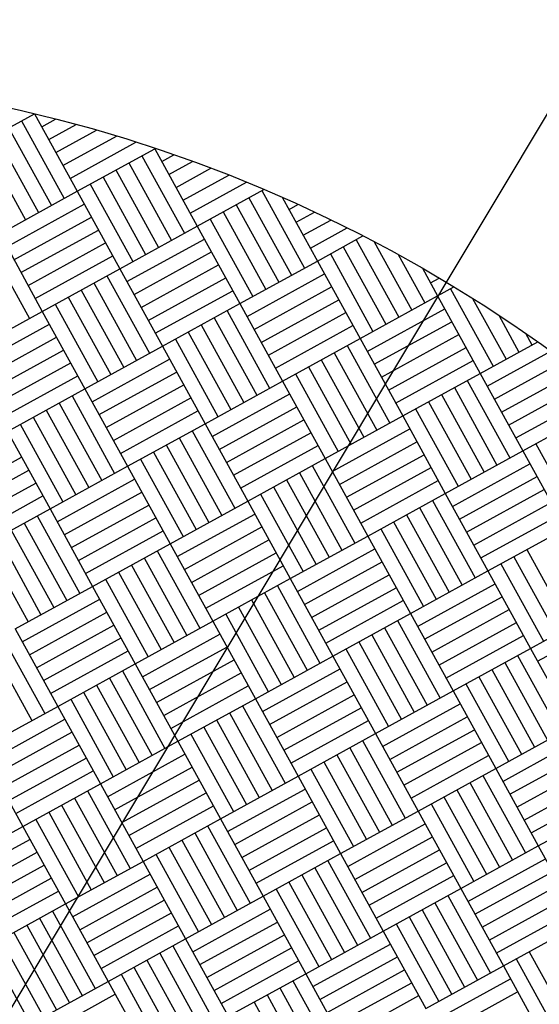
# Model space of a CAD drawing. Extents: x 11326 to 22515, y -6902 to -3637.
# Drawn here: x 12093 to 12094, y -4129 to -4128 of the extents above; entities that cross this region are included whole.
import ezdxf

# ---------------------------------------------------------------- set-up
doc = ezdxf.new("R2010")
doc.units = 0
doc.header["$LTSCALE"] = 20
doc.header["$MEASUREMENT"] = 0
doc.layers.get('0').update_dxf_attribs({"linetype": 'CONTINUOUS'})
for name, color, linetype in [('BLDG', 2, 'CONTINUOUS'), ('RING-BEAM', 3, 'CONTINUOUS'), ('U-DIMS', 3, 'CONTINUOUS')]:
    doc.layers.add(name, color=color, linetype=linetype)

# ---------------------------------------------------------------- blocks, each defined once
blk = doc.blocks.new('*X44')
at = {"color": 0}
for p, q in [((15340.52, -10888.92), (15340.52, -10888.8)), ((15340.54, -10888.92), (15340.54, -10888.8)), ((15340.56, -10888.92), (15340.56, -10888.8)), ((15340.48, -10888.92), (15340.48, -10888.812)), ((15340.5, -10888.92), (15340.5, -10888.8029)), ((15340.46, -10888.92), (15340.46, -10888.8214)), ((15340.4218, -10888.84), (15340.44, -10888.84)), ((15340.44, -10888.92), (15340.44, -10888.831)), ((15340.3829, -10888.86), (15340.44, -10888.86)), ((15340.346, -10888.88), (15340.44, -10888.88)), ((15340.32, -10888.92), (15340.32, -10888.8947)), ((15340.3, -10888.92), (15340.3, -10888.9064)), ((15340.32, -10888.9), (15340.44, -10888.9)), ((15340.56, -10888.9), (15340.68, -10888.9)), ((15340.2772, -10888.92), (15340.32, -10888.92)), ((15340.28, -10888.92), (15340.28, -10888.9183)), ((15340.32, -10889.04), (15340.32, -10888.92)), ((15340.32, -10888.92), (15340.44, -10888.92)), ((15340.34, -10889.04), (15340.34, -10888.92)), ((15340.36, -10889.04), (15340.36, -10888.92)), ((15340.38, -10889.04), (15340.38, -10888.92)), ((15340.4, -10889.04), (15340.4, -10888.92)), ((15340.42, -10889.04), (15340.42, -10888.92)), ((15340.44, -10889.04), (15340.44, -10888.92)), ((15340.44, -10888.92), (15340.56, -10888.92)), ((15340.56, -10889.04), (15340.56, -10888.92)), ((15340.56, -10888.92), (15340.68, -10888.92)), ((15340.58, -10889.04), (15340.58, -10888.92)), ((15340.6, -10889.04), (15340.6, -10888.92)), ((15340.62, -10889.04), (15340.62, -10888.92)), ((15340.64, -10889.04), (15340.64, -10888.92)), ((15340.66, -10889.04), (15340.66, -10888.92)), ((15340.68, -10889.04), (15340.68, -10888.92)), ((15340.8, -10889.04), (15340.8, -10888.92)), ((15340.82, -10889.04), (15340.82, -10888.92)), ((15340.2451, -10888.94), (15340.32, -10888.94)), ((15340.44, -10888.94), (15340.56, -10888.94)), ((15340.2142, -10888.96), (15340.32, -10888.96)), ((15340.44, -10888.96), (15340.56, -10888.96)), ((15340.2, -10889.04), (15340.2, -10888.9695)), ((15340.18, -10889.04), (15340.18, -10888.9831)), ((15340.2, -10888.98), (15340.32, -10888.98)), ((15340.44, -10888.98), (15340.56, -10888.98)), ((15340.68, -10888.98), (15340.8, -10888.98)), ((15340.16, -10889.04), (15340.16, -10888.9972)), ((15340.2, -10889), (15340.32, -10889)), ((15340.44, -10889), (15340.56, -10889)), ((15340.68, -10889), (15340.8, -10889)), ((15340.14, -10889.04), (15340.14, -10889.0115)), ((15340.12, -10889.04), (15340.12, -10889.0263)), ((15340.2, -10889.02), (15340.32, -10889.02)), ((15340.44, -10889.02), (15340.56, -10889.02)), ((15340.68, -10889.02), (15340.8, -10889.02)), ((15340.1019, -10889.04), (15340.2, -10889.04)), ((15340.2, -10889.16), (15340.2, -10889.04)), ((15340.2, -10889.04), (15340.32, -10889.04)), ((15340.22, -10889.16), (15340.22, -10889.04)), ((15340.24, -10889.16), (15340.24, -10889.04)), ((15340.26, -10889.16), (15340.26, -10889.04)), ((15340.28, -10889.16), (15340.28, -10889.04)), ((15340.3, -10889.16), (15340.3, -10889.04)), ((15340.32, -10889.16), (15340.32, -10889.04)), ((15340.32, -10889.04), (15340.44, -10889.04)), ((15340.44, -10889.16), (15340.44, -10889.04)), ((15340.44, -10889.04), (15340.56, -10889.04)), ((15340.46, -10889.16), (15340.46, -10889.04)), ((15340.48, -10889.16), (15340.48, -10889.04)), ((15340.5, -10889.16), (15340.5, -10889.04)), ((15340.52, -10889.16), (15340.52, -10889.04)), ((15340.54, -10889.16), (15340.54, -10889.04)), ((15340.56, -10889.16), (15340.56, -10889.04)), ((15340.56, -10889.04), (15340.68, -10889.04)), ((15340.68, -10889.16), (15340.68, -10889.04)), ((15340.68, -10889.04), (15340.8, -10889.04)), ((15340.7, -10889.16), (15340.7, -10889.04)), ((15340.72, -10889.16), (15340.72, -10889.04)), ((15340.74, -10889.16), (15340.74, -10889.04)), ((15340.76, -10889.16), (15340.76, -10889.04)), ((15340.78, -10889.16), (15340.78, -10889.04)), ((15340.8, -10889.16), (15340.8, -10889.04)), ((15340.8, -10889.04), (15340.92, -10889.04)), ((15340.92, -10889.16), (15340.92, -10889.04)), ((15340.94, -10889.16), (15340.94, -10889.04)), ((15340.96, -10889.16), (15340.96, -10889.04)), ((15340.98, -10889.16), (15340.98, -10889.04)), ((15341, -10889.16), (15341, -10889.04)), ((15341.02, -10889.16), (15341.02, -10889.04)), ((15341.04, -10889.16), (15341.04, -10889.04)), ((15340.08, -10889.16), (15340.08, -10889.057)), ((15340.08, -10889.06), (15340.2, -10889.06)), ((15340.32, -10889.06), (15340.44, -10889.06)), ((15340.56, -10889.06), (15340.68, -10889.06)), ((15340.8, -10889.06), (15340.92, -10889.06)), ((15340.06, -10889.16), (15340.06, -10889.0729)), ((15340.08, -10889.08), (15340.2, -10889.08)), ((15340.32, -10889.08), (15340.44, -10889.08)), ((15340.56, -10889.08), (15340.68, -10889.08)), ((15340.8, -10889.08), (15340.92, -10889.08)), ((15340.04, -10889.16), (15340.04, -10889.0893)), ((15340.02, -10889.16), (15340.02, -10889.1061)), ((15340.08, -10889.1), (15340.2, -10889.1)), ((15340.32, -10889.1), (15340.44, -10889.1)), ((15340.56, -10889.1), (15340.68, -10889.1)), ((15340.8, -10889.1), (15340.92, -10889.1)), ((15340.08, -10889.12), (15340.2, -10889.12)), ((15340.32, -10889.12), (15340.44, -10889.12)), ((15340.56, -10889.12), (15340.68, -10889.12)), ((15340.8, -10889.12), (15340.92, -10889.12)), ((15340, -10889.16), (15340, -10889.1234)), ((15339.98, -10889.16), (15339.98, -10889.1412)), ((15340.08, -10889.14), (15340.2, -10889.14)), ((15340.32, -10889.14), (15340.44, -10889.14)), ((15340.56, -10889.14), (15340.68, -10889.14)), ((15340.8, -10889.14), (15340.92, -10889.14)), ((15339.9593, -10889.16), (15339.96, -10889.16)), ((15339.96, -10889.16), (15339.96, -10889.1594)), ((15339.96, -10889.28), (15339.96, -10889.16)), ((15339.96, -10889.16), (15340.08, -10889.16)), ((15340.08, -10889.28), (15340.08, -10889.16)), ((15340.08, -10889.16), (15340.2, -10889.16)), ((15340.1, -10889.28), (15340.1, -10889.16)), ((15340.12, -10889.28), (15340.12, -10889.16)), ((15340.14, -10889.28), (15340.14, -10889.16)), ((15340.16, -10889.28), (15340.16, -10889.16)), ((15340.18, -10889.28), (15340.18, -10889.16)), ((15340.2, -10889.28), (15340.2, -10889.16)), ((15340.2, -10889.16), (15340.32, -10889.16)), ((15340.32, -10889.28), (15340.32, -10889.16)), ((15340.32, -10889.16), (15340.44, -10889.16)), ((15340.34, -10889.28), (15340.34, -10889.16)), ((15340.36, -10889.28), (15340.36, -10889.16)), ((15340.38, -10889.28), (15340.38, -10889.16)), ((15340.4, -10889.28), (15340.4, -10889.16)), ((15340.42, -10889.28), (15340.42, -10889.16)), ((15340.44, -10889.28), (15340.44, -10889.16)), ((15340.44, -10889.16), (15340.56, -10889.16)), ((15340.56, -10889.28), (15340.56, -10889.16)), ((15340.56, -10889.16), (15340.68, -10889.16)), ((15340.58, -10889.28), (15340.58, -10889.16)), ((15340.6, -10889.28), (15340.6, -10889.16)), ((15340.62, -10889.28), (15340.62, -10889.16)), ((15340.64, -10889.28), (15340.64, -10889.16)), ((15340.66, -10889.28), (15340.66, -10889.16)), ((15340.68, -10889.28), (15340.68, -10889.16)), ((15340.68, -10889.16), (15340.8, -10889.16)), ((15340.8, -10889.28), (15340.8, -10889.16)), ((15340.8, -10889.16), (15340.92, -10889.16)), ((15340.82, -10889.28), (15340.82, -10889.16)), ((15340.84, -10889.28), (15340.84, -10889.16)), ((15340.86, -10889.28), (15340.86, -10889.16)), ((15340.88, -10889.28), (15340.88, -10889.16)), ((15340.9, -10889.28), (15340.9, -10889.16)), ((15340.92, -10889.28), (15340.92, -10889.16)), ((15340.92, -10889.16), (15341.04, -10889.16)), ((15341.04, -10889.28), (15341.04, -10889.16)), ((15341.04, -10889.16), (15341.16, -10889.16)), ((15341.06, -10889.28), (15341.06, -10889.16)), ((15341.08, -10889.28), (15341.08, -10889.16)), ((15341.1, -10889.28), (15341.1, -10889.16)), ((15341.12, -10889.28), (15341.12, -10889.16)), ((15341.14, -10889.28), (15341.14, -10889.16)), ((15341.16, -10889.28), (15341.16, -10889.16)), ((15339.94, -10889.28), (15339.94, -10889.1781)), ((15339.96, -10889.18), (15340.08, -10889.18)), ((15340.2, -10889.18), (15340.32, -10889.18)), ((15340.44, -10889.18), (15340.56, -10889.18)), ((15340.68, -10889.18), (15340.8, -10889.18)), ((15340.92, -10889.18), (15341.04, -10889.18)), ((15339.92, -10889.28), (15339.92, -10889.1974)), ((15339.96, -10889.2), (15340.08, -10889.2)), ((15340.2, -10889.2), (15340.32, -10889.2)), ((15340.44, -10889.2), (15340.56, -10889.2)), ((15340.68, -10889.2), (15340.8, -10889.2)), ((15340.92, -10889.2), (15341.04, -10889.2)), ((15339.9, -10889.28), (15339.9, -10889.2172)), ((15339.96, -10889.22), (15340.08, -10889.22)), ((15340.2, -10889.22), (15340.32, -10889.22)), ((15340.44, -10889.22), (15340.56, -10889.22)), ((15340.68, -10889.22), (15340.8, -10889.22)), ((15340.92, -10889.22), (15341.04, -10889.22)), ((15339.88, -10889.28), (15339.88, -10889.2376)), ((15339.96, -10889.24), (15340.08, -10889.24)), ((15340.2, -10889.24), (15340.32, -10889.24)), ((15340.44, -10889.24), (15340.56, -10889.24)), ((15340.68, -10889.24), (15340.8, -10889.24)), ((15340.92, -10889.24), (15341.04, -10889.24)), ((15341.16, -10889.24), (15341.28, -10889.24)), ((15339.86, -10889.28), (15339.86, -10889.2586)), ((15339.96, -10889.26), (15340.08, -10889.26)), ((15340.2, -10889.26), (15340.32, -10889.26)), ((15340.44, -10889.26), (15340.56, -10889.26)), ((15340.68, -10889.26), (15340.8, -10889.26)), ((15340.92, -10889.26), (15341.04, -10889.26)), ((15341.16, -10889.26), (15341.28, -10889.26)), ((15339.84, -10889.4), (15339.84, -10889.2801)), ((15339.8401, -10889.28), (15339.96, -10889.28)), ((15339.96, -10889.4), (15339.96, -10889.28)), ((15339.96, -10889.28), (15340.08, -10889.28)), ((15339.98, -10889.4), (15339.98, -10889.28)), ((15340, -10889.4), (15340, -10889.28)), ((15340.02, -10889.4), (15340.02, -10889.28)), ((15340.04, -10889.4), (15340.04, -10889.28)), ((15340.06, -10889.4), (15340.06, -10889.28)), ((15340.08, -10889.4), (15340.08, -10889.28)), ((15340.08, -10889.28), (15340.2, -10889.28)), ((15340.2, -10889.4), (15340.2, -10889.28)), ((15340.2, -10889.28), (15340.32, -10889.28)), ((15340.22, -10889.4), (15340.22, -10889.28)), ((15340.24, -10889.4), (15340.24, -10889.28)), ((15340.26, -10889.4), (15340.26, -10889.28)), ((15340.28, -10889.4), (15340.28, -10889.28)), ((15340.3, -10889.4), (15340.3, -10889.28)), ((15340.32, -10889.4), (15340.32, -10889.28)), ((15340.32, -10889.28), (15340.44, -10889.28)), ((15340.44, -10889.4), (15340.44, -10889.28)), ((15340.44, -10889.28), (15340.56, -10889.28)), ((15340.46, -10889.4), (15340.46, -10889.28)), ((15340.48, -10889.4), (15340.48, -10889.28)), ((15340.5, -10889.4), (15340.5, -10889.28)), ((15340.52, -10889.4), (15340.52, -10889.28)), ((15340.54, -10889.4), (15340.54, -10889.28)), ((15340.56, -10889.4), (15340.56, -10889.28)), ((15340.56, -10889.28), (15340.68, -10889.28)), ((15340.68, -10889.4), (15340.68, -10889.28)), ((15340.68, -10889.28), (15340.8, -10889.28)), ((15340.7, -10889.4), (15340.7, -10889.28)), ((15340.72, -10889.4), (15340.72, -10889.28)), ((15340.74, -10889.4), (15340.74, -10889.28)), ((15340.76, -10889.4), (15340.76, -10889.28)), ((15340.78, -10889.4), (15340.78, -10889.28)), ((15340.8, -10889.4), (15340.8, -10889.28)), ((15340.8, -10889.28), (15340.92, -10889.28)), ((15340.92, -10889.4), (15340.92, -10889.28)), ((15340.92, -10889.28), (15341.04, -10889.28)), ((15340.94, -10889.4), (15340.94, -10889.28)), ((15340.96, -10889.4), (15340.96, -10889.28)), ((15340.98, -10889.4), (15340.98, -10889.28)), ((15341, -10889.4), (15341, -10889.28)), ((15341.02, -10889.4), (15341.02, -10889.28)), ((15341.04, -10889.4), (15341.04, -10889.28)), ((15341.04, -10889.28), (15341.16, -10889.28)), ((15341.16, -10889.4), (15341.16, -10889.28)), ((15341.16, -10889.28), (15341.28, -10889.28)), ((15341.18, -10889.4), (15341.18, -10889.28)), ((15341.2, -10889.4), (15341.2, -10889.28)), ((15339.84, -10889.3), (15339.96, -10889.3)), ((15340.08, -10889.3), (15340.2, -10889.3)), ((15340.32, -10889.3), (15340.44, -10889.3)), ((15340.56, -10889.3), (15340.68, -10889.3)), ((15340.8, -10889.3), (15340.92, -10889.3)), ((15341.04, -10889.3), (15341.16, -10889.3)), ((15339.84, -10889.32), (15339.96, -10889.32)), ((15340.08, -10889.32), (15340.2, -10889.32)), ((15340.32, -10889.32), (15340.44, -10889.32)), ((15340.56, -10889.32), (15340.68, -10889.32)), ((15340.8, -10889.32), (15340.92, -10889.32)), ((15341.04, -10889.32), (15341.16, -10889.32)), ((15339.84, -10889.34), (15339.96, -10889.34)), ((15340.08, -10889.34), (15340.2, -10889.34)), ((15340.32, -10889.34), (15340.44, -10889.34)), ((15340.56, -10889.34), (15340.68, -10889.34)), ((15340.8, -10889.34), (15340.92, -10889.34)), ((15341.04, -10889.34), (15341.16, -10889.34)), ((15339.84, -10889.36), (15339.96, -10889.36)), ((15340.08, -10889.36), (15340.2, -10889.36)), ((15340.32, -10889.36), (15340.44, -10889.36)), ((15340.56, -10889.36), (15340.68, -10889.36)), ((15340.8, -10889.36), (15340.92, -10889.36)), ((15341.04, -10889.36), (15341.16, -10889.36)), ((15340.08, -10889.38), (15340.2, -10889.38)), ((15340.32, -10889.38), (15340.44, -10889.38)), ((15340.56, -10889.38), (15340.68, -10889.38)), ((15340.8, -10889.38), (15340.92, -10889.38)), ((15341.04, -10889.38), (15341.16, -10889.38)), ((15339.96, -10889.4), (15340.08, -10889.4)), ((15340.08, -10889.52), (15340.08, -10889.4)), ((15340.08, -10889.4), (15340.2, -10889.4)), ((15340.1, -10889.52), (15340.1, -10889.4)), ((15340.12, -10889.52), (15340.12, -10889.4)), ((15340.14, -10889.52), (15340.14, -10889.4)), ((15340.16, -10889.52), (15340.16, -10889.4)), ((15340.18, -10889.52), (15340.18, -10889.4)), ((15340.2, -10889.52), (15340.2, -10889.4)), ((15340.2, -10889.4), (15340.32, -10889.4)), ((15340.32, -10889.52), (15340.32, -10889.4)), ((15340.32, -10889.4), (15340.44, -10889.4)), ((15340.34, -10889.52), (15340.34, -10889.4)), ((15340.36, -10889.52), (15340.36, -10889.4)), ((15340.38, -10889.52), (15340.38, -10889.4)), ((15340.4, -10889.52), (15340.4, -10889.4)), ((15340.42, -10889.52), (15340.42, -10889.4)), ((15340.44, -10889.52), (15340.44, -10889.4)), ((15340.44, -10889.4), (15340.56, -10889.4)), ((15340.56, -10889.52), (15340.56, -10889.4)), ((15340.56, -10889.4), (15340.68, -10889.4)), ((15340.58, -10889.52), (15340.58, -10889.4)), ((15340.6, -10889.52), (15340.6, -10889.4)), ((15340.62, -10889.52), (15340.62, -10889.4)), ((15340.64, -10889.52), (15340.64, -10889.4)), ((15340.66, -10889.52), (15340.66, -10889.4)), ((15340.68, -10889.52), (15340.68, -10889.4)), ((15340.68, -10889.4), (15340.8, -10889.4)), ((15340.8, -10889.52), (15340.8, -10889.4)), ((15340.8, -10889.4), (15340.92, -10889.4)), ((15340.82, -10889.52), (15340.82, -10889.4)), ((15340.84, -10889.52), (15340.84, -10889.4)), ((15340.86, -10889.52), (15340.86, -10889.4)), ((15340.88, -10889.52), (15340.88, -10889.4)), ((15340.9, -10889.52), (15340.9, -10889.4)), ((15340.92, -10889.52), (15340.92, -10889.4)), ((15340.92, -10889.4), (15341.04, -10889.4)), ((15341.04, -10889.52), (15341.04, -10889.4)), ((15341.04, -10889.4), (15341.16, -10889.4)), ((15341.06, -10889.52), (15341.06, -10889.4)), ((15341.08, -10889.52), (15341.08, -10889.4)), ((15341.1, -10889.52), (15341.1, -10889.4)), ((15341.12, -10889.52), (15341.12, -10889.4)), ((15341.14, -10889.52), (15341.14, -10889.4)), ((15339.96, -10889.42), (15340.08, -10889.42)), ((15340.2, -10889.42), (15340.32, -10889.42)), ((15340.44, -10889.42), (15340.56, -10889.42)), ((15340.68, -10889.42), (15340.8, -10889.42)), ((15340.92, -10889.42), (15341.04, -10889.42)), ((15340.2, -10889.44), (15340.32, -10889.44)), ((15340.44, -10889.44), (15340.56, -10889.44)), ((15340.68, -10889.44), (15340.8, -10889.44)), ((15340.92, -10889.44), (15341.04, -10889.44)), ((15340.2, -10889.46), (15340.32, -10889.46)), ((15340.44, -10889.46), (15340.56, -10889.46)), ((15340.68, -10889.46), (15340.8, -10889.46)), ((15340.92, -10889.46), (15341.04, -10889.46)), ((15340.2, -10889.48), (15340.32, -10889.48)), ((15340.44, -10889.48), (15340.56, -10889.48)), ((15340.68, -10889.48), (15340.8, -10889.48)), ((15340.92, -10889.48), (15341.04, -10889.48)), ((15340.2, -10889.5), (15340.32, -10889.5)), ((15340.44, -10889.5), (15340.56, -10889.5)), ((15340.68, -10889.5), (15340.8, -10889.5)), ((15340.92, -10889.5), (15341.04, -10889.5)), ((15340.2, -10889.52), (15340.32, -10889.52)), ((15340.24, -10889.64), (15340.24, -10889.52)), ((15340.26, -10889.64), (15340.26, -10889.52)), ((15340.28, -10889.64), (15340.28, -10889.52)), ((15340.3, -10889.64), (15340.3, -10889.52)), ((15340.32, -10889.64), (15340.32, -10889.52)), ((15340.32, -10889.52), (15340.44, -10889.52)), ((15340.44, -10889.64), (15340.44, -10889.52)), ((15340.44, -10889.52), (15340.56, -10889.52)), ((15340.46, -10889.64), (15340.46, -10889.52)), ((15340.48, -10889.64), (15340.48, -10889.52)), ((15340.5, -10889.64), (15340.5, -10889.52)), ((15340.52, -10889.64), (15340.52, -10889.52)), ((15340.54, -10889.64), (15340.54, -10889.52)), ((15340.56, -10889.64), (15340.56, -10889.52)), ((15340.56, -10889.52), (15340.68, -10889.52)), ((15340.68, -10889.64), (15340.68, -10889.52)), ((15340.68, -10889.52), (15340.8, -10889.52)), ((15340.7, -10889.64), (15340.7, -10889.52)), ((15340.72, -10889.64), (15340.72, -10889.52)), ((15340.74, -10889.64), (15340.74, -10889.52)), ((15340.76, -10889.64), (15340.76, -10889.52)), ((15340.78, -10889.64), (15340.78, -10889.52)), ((15340.8, -10889.64), (15340.8, -10889.52)), ((15340.8, -10889.52), (15340.92, -10889.52)), ((15340.92, -10889.64), (15340.92, -10889.52)), ((15340.92, -10889.52), (15341.04, -10889.52)), ((15340.94, -10889.64), (15340.94, -10889.52)), ((15340.96, -10889.64), (15340.96, -10889.52)), ((15340.98, -10889.64), (15340.98, -10889.52)), ((15341, -10889.64), (15341, -10889.52)), ((15341.02, -10889.64), (15341.02, -10889.52)), ((15341.04, -10889.64), (15341.04, -10889.52)), ((15341.04, -10889.52), (15341.16, -10889.52)), ((15340.32, -10889.54), (15340.44, -10889.54)), ((15340.56, -10889.54), (15340.68, -10889.54)), ((15340.8, -10889.54), (15340.92, -10889.54)), ((15341.04, -10889.54), (15341.16, -10889.54)), ((15340.32, -10889.56), (15340.44, -10889.56)), ((15340.56, -10889.56), (15340.68, -10889.56)), ((15340.8, -10889.56), (15340.92, -10889.56)), ((15341.04, -10889.56), (15341.16, -10889.56)), ((15340.32, -10889.58), (15340.44, -10889.58)), ((15340.56, -10889.58), (15340.68, -10889.58)), ((15340.8, -10889.58), (15340.92, -10889.58)), ((15341.04, -10889.58), (15341.16, -10889.58)), ((15340.32, -10889.6), (15340.44, -10889.6)), ((15340.56, -10889.6), (15340.68, -10889.6)), ((15340.8, -10889.6), (15340.92, -10889.6)), ((15341.04, -10889.6), (15341.16, -10889.6)), ((15340.32, -10889.62), (15340.44, -10889.62)), ((15340.56, -10889.62), (15340.68, -10889.62)), ((15340.8, -10889.62), (15340.92, -10889.62)), ((15340.44, -10889.64), (15340.56, -10889.64)), ((15340.56, -10889.76), (15340.56, -10889.64)), ((15340.56, -10889.64), (15340.68, -10889.64)), ((15340.58, -10889.76), (15340.58, -10889.64)), ((15340.6, -10889.76), (15340.6, -10889.64)), ((15340.62, -10889.76), (15340.62, -10889.64)), ((15340.64, -10889.76), (15340.64, -10889.64)), ((15340.66, -10889.76), (15340.66, -10889.64)), ((15340.68, -10889.76), (15340.68, -10889.64)), ((15340.68, -10889.64), (15340.8, -10889.64)), ((15340.8, -10889.76), (15340.8, -10889.64)), ((15340.8, -10889.64), (15340.92, -10889.64)), ((15340.82, -10889.76), (15340.82, -10889.64)), ((15340.84, -10889.76), (15340.84, -10889.64)), ((15340.86, -10889.76), (15340.86, -10889.64)), ((15340.88, -10889.76), (15340.88, -10889.64)), ((15340.9, -10889.76), (15340.9, -10889.64)), ((15340.92, -10889.76), (15340.92, -10889.64)), ((15340.92, -10889.64), (15341.04, -10889.64)), ((15340.44, -10889.66), (15340.56, -10889.66)), ((15340.68, -10889.66), (15340.8, -10889.66)), ((15340.92, -10889.66), (15341.04, -10889.66)), ((15340.44, -10889.68), (15340.56, -10889.68)), ((15340.68, -10889.68), (15340.8, -10889.68)), ((15340.92, -10889.68), (15341.04, -10889.68)), ((15340.68, -10889.7), (15340.8, -10889.7)), ((15340.92, -10889.7), (15341.04, -10889.7)), ((15340.68, -10889.72), (15340.8, -10889.72)), ((15340.92, -10889.72), (15341.04, -10889.72)), ((15340.68, -10889.74), (15340.8, -10889.74)), ((15340.92, -10889.74), (15341.04, -10889.74)), ((15340.56, -10889.76), (15340.68, -10889.76)), ((15340.68, -10889.88), (15340.68, -10889.76)), ((15340.68, -10889.76), (15340.8, -10889.76)), ((15340.7, -10889.88), (15340.7, -10889.76)), ((15340.72, -10889.88), (15340.72, -10889.76)), ((15340.74, -10889.88), (15340.74, -10889.76)), ((15340.76, -10889.88), (15340.76, -10889.76)), ((15340.78, -10889.88), (15340.78, -10889.76)), ((15340.8, -10889.88), (15340.8, -10889.76)), ((15340.8, -10889.76), (15340.92, -10889.76)), ((15340.92, -10889.88), (15340.92, -10889.76)), ((15340.92, -10889.76), (15341.04, -10889.76)), ((15340.94, -10889.88), (15340.94, -10889.76)), ((15340.8, -10889.78), (15340.92, -10889.78)), ((15340.8, -10889.8), (15340.92, -10889.8)), ((15340.8, -10889.82), (15340.92, -10889.82)), ((15340.8, -10889.84), (15340.92, -10889.84)), ((15340.8, -10889.86), (15340.92, -10889.86)), ((15340.8, -10889.88), (15340.92, -10889.88))]:
    blk.add_line(p, q, dxfattribs=at)

msp = doc.modelspace()

# ---------------------------------------------------------------- linework, layer by layer
at = {"layer": 'BLDG', "const_width": 12}
for points in [[(11535.0653, -3685.7572, 0.282256), (16729.5449, -3685.5547, 1)], [(11552.4197, -3961.7612, 0.047797), (12455.7074, -4369.4693, 1)]]:
    msp.add_lwpolyline(points, format="xyb", dxfattribs=at)
at = {"layer": 'RING-BEAM'}
msp.add_arc((14132.1401, 548.6572), 5057.4, 236.9554705, 254.259655, dxfattribs=at)
at = {"layer": 'U-DIMS', "color": 3}
msp.add_line((12092.4555, -4129.6992), (12107.1728, -4105.152), dxfattribs=at)
at = {"layer": 'U-DIMS'}
msp.add_circle((12092.4555, -4129.6992), 2, dxfattribs=at)

# ---------------------------------------------------------------- block references
at = {"layer": 'U-DIMS', "rotation": 298.80504312}
msp.add_blockref('*X44', (14243.6046, 14560.7893), dxfattribs=at)

doc.saveas('drawing.dxf')
